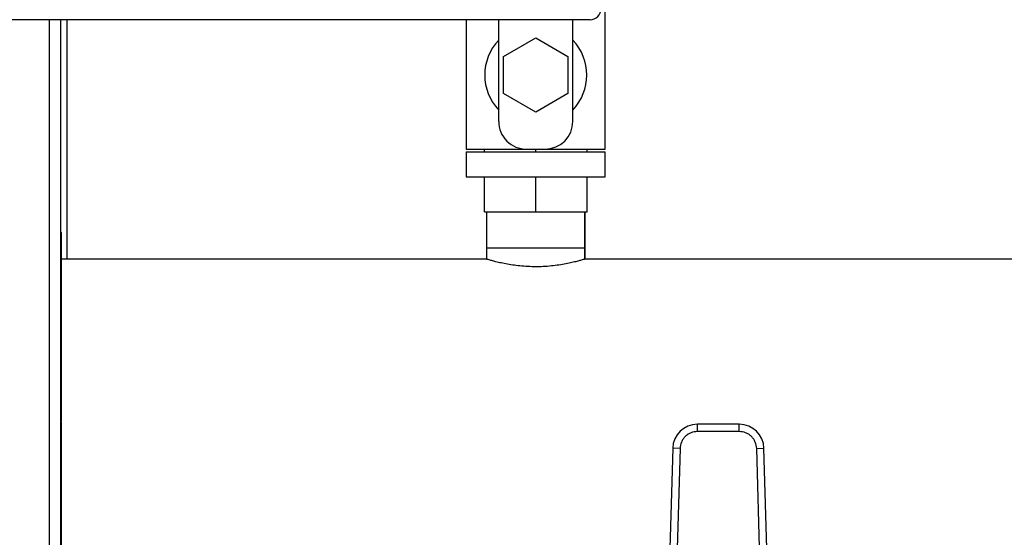
# Model space of a CAD drawing. Units: inches. Extents: x 0.4 to 10.6, y 0.4 to 8.1.
# Drawn here: x 7.8 to 8.4, y 3.4 to 3.7 of the extents above; entities that cross this region are included whole.
import ezdxf

# ---------------------------------------------------------------- set-up
doc = ezdxf.new("R2010")
doc.units = ezdxf.units.IN
doc.header["$MEASUREMENT"] = 0

msp = doc.modelspace()

# ---------------------------------------------------------------- linework, layer by layer
at = {"color": 7, "linetype": 'Continuous', "lineweight": 25}
for p, q in [((8.165630927072412, 3.591755912152529), (8.165630927072412, 3.672434258609216)), ((8.157368083345112, 3.66160748695568), (7.511698792006528, 3.66160748695568)), ((7.872033437675819, 2.20688307750686), (7.872033437675819, 3.66160748695568)), ((7.87542910696716, 3.532415360971434), (7.87542910696716, 3.66160748695568)), ((8.090630927072016, 3.66160748695568), (8.090630927072016, 3.591755912152529)), ((8.108130927072214, 3.606755912152529), (8.108130927072214, 3.66160748695568)), ((8.148130927072215, 3.606755912152529), (8.148130927072215, 3.66160748695568)), ((8.110810418880513, 3.64175591195199), (8.128130926713352, 3.651755912284558)), ((8.128130926713352, 3.651755912284558), (8.14545143518875, 3.641755912474454)), ((8.110810419104741, 3.621755911979513), (8.110810418880513, 3.64175591195199)), ((8.14545143518875, 3.641755912474454), (8.145451435215922, 3.62175591250578)), ((8.128130927607756, 3.611755912257304), (8.110810419104741, 3.621755911979513)), ((8.145451435215922, 3.62175591250578), (8.128130927607756, 3.611755912257304)), ((8.090630927072016, 3.591755912152529), (8.123130927072195, 3.591755912152529)), ((8.090630927072016, 3.590255912152529), (8.090630927072016, 3.576755912152529)), ((8.090630927072016, 3.590255912152529), (8.165630927072412, 3.590255912152529)), ((8.100471931498396, 3.590255912152529), (8.100471931498396, 3.591755912152529)), ((8.123130927072195, 3.5917559121525), (8.133130927072234, 3.591755912152529)), ((8.128130927072178, 3.590255912152529), (8.128130927072156, 3.591755912152529)), ((8.133130927072234, 3.591755912152529), (8.165630927072412, 3.591755912152529)), ((8.155789922646017, 3.590255912152529), (8.155789922646017, 3.591755912152529)), ((8.165630927072412, 3.576755912152529), (8.165630927072412, 3.590255912152529)), ((8.090630927072016, 3.576755912152529), (8.165630927072412, 3.576755912152529)), ((8.100471931498396, 3.55800591215253), (8.100471931498396, 3.576755912152529)), ((8.12813092707218, 3.55800591215253), (8.128130927072156, 3.576755912152529)), ((8.155789922646001, 3.55800591215253), (8.155789922646017, 3.576755912152529)), ((8.100471931498396, 3.55800591215253), (8.12813092707218, 3.55800591215253)), ((8.101654549119457, 3.55800591215253), (8.101654549119457, 3.538320872782458)), ((8.12813092707218, 3.55800591215253), (8.155789922646001, 3.55800591215253)), ((8.154607305024971, 3.538320872782458), (8.154607305024971, 3.558005912152529)), ((8.154809033683039, 3.532415360971434), (8.154809033683039, 3.55800591215253)), ((7.872033437675819, 3.546774597082159), (7.872397336133898, 3.546774597082159)), ((7.8723973361339, 3.54048508319327), (7.872397336133898, 3.546774597082159)), ((7.872033437675819, 3.54048508319327), (7.8723973361339, 3.54048508319327)), ((8.101654549119457, 3.538320872782458), (8.101654549119457, 3.532386847833513)), ((8.128130927072213, 3.538320872782458), (8.101654549119457, 3.538320872782458)), ((8.154607305024971, 3.538320872782458), (8.128130927072213, 3.538320872782458)), ((8.154607305024971, 3.532386847833513), (8.154607305024971, 3.538320872782458)), ((8.101748948339052, 3.532415360971434), (7.872400459589207, 3.532415360971434)), ((8.53516636014308, 3.532415360971434), (8.154512905805376, 3.532415360971434)), ((7.872033437675819, 3.445195430415492), (7.872397336133901, 3.445195430415492)), ((7.872033437675819, 3.445193416526604), (7.872397336133901, 3.445193416526604)), ((7.872397336133901, 3.444629180415492), (7.872033437675819, 3.444629180416182)), ((8.23787213554538, 3.443340557821821), (8.215240112299993, 3.443340557821821)), ((8.215240112299474, 3.439403549814071), (8.215240112299993, 3.443340557821821)), ((8.237872135545734, 3.439403549680089), (8.23787213554538, 3.443340557821821)), ((8.237872135545734, 3.439403549680089), (8.215240112299474, 3.439403549680089)), ((8.2019576888195, 3.430416841651511), (8.200066539513179, 3.361348780028274)), ((8.205893221702013, 3.430309083012236), (8.2019576888195, 3.430416841651511)), ((8.205893221970243, 3.430309083004892), (8.204002072395635, 3.361241021387963)), ((8.247219026008528, 3.43030908300855), (8.251154559025718, 3.430416841650572)), ((8.249110175449573, 3.361241021387963), (8.247219025874967, 3.430309083004892)), ((8.253045708332065, 3.361348780027266), (8.251154559025718, 3.430416841650572))]:
    msp.add_line(p, q, dxfattribs=at)
at = {"color": 1, "linetype": 'Continuous', "lineweight": 25}
msp.add_line((7.86578343767582, 3.66160748695568), (7.86578343767582, 2.20688307750686), dxfattribs=at)
at = {"color": 7, "linetype": 'Continuous', "lineweight": 25}
for centre, radius, start, end in [((8.157368083345112, 3.667512998766704), 0.005905511811023612, 270.0000000000008, 2.154295704245112e-12), ((8.128130927072213, 3.631755912152726), 0.02750000000012287, 136.6582417725051, 223.3417582274951), ((8.128130927072213, 3.631755912152726), 0.02750000000012416, 316.6582417725091, 43.34175822749241), ((8.123130927072195, 3.606755912152529), 0.01500000000002943, 180, 270.0000000000008), ((8.133130927072234, 3.606755912152529), 0.01500000000000012, 270.0000000000008, 0), ((8.215240112300853, 3.430053156247018), 0.01328740157485456, 90.0000000037073, 178.4315788698115), ((8.237872135544357, 3.430053156247018), 0.01328740157483597, 1.568421126141008, 89.999999995588)]:
    msp.add_arc(centre, radius, start, end, dxfattribs=at)
for points, knots in [([(7.872397336133901, 3.445195430415492), (7.872397336133901, 3.449373677628868), (7.872397336133901, 3.458835626527335), (7.8723973361339, 3.473283949151319), (7.8723973361339, 3.488029835689647), (7.8723973361339, 3.50154674811523), (7.8723973361339, 3.512268914618121), (7.8723973361339, 3.52046072679951), (7.8723973361339, 3.526607699178452), (7.8723973361339, 3.531749478448778), (7.8723973361339, 3.535770117280143), (7.8723973361339, 3.538618114283), (7.8723973361339, 3.540134954265928), (7.872397336133898, 3.540385686682828), (7.8723973361339, 3.54048508319327)], [0, 0, 0, 0, 0.08445341007555819, 0.1912509743028165, 0.2980540176376249, 0.4049427825912196, 0.5118430381859054, 0.5847376709914366, 0.6578592326189364, 0.7307509939954064, 0.8043157418200468, 0.878119851470188, 0.9516837048599838, 1, 1, 1, 1]), ([(8.154512905805374, 3.53238684554514), (8.154527157506255, 3.532391132362785), (8.15456552904617, 3.532402674268956), (8.153838291478724, 3.532183705001217), (8.152453641758166, 3.531782790392826), (8.150382969967604, 3.531221135398984), (8.14772281691873, 3.530567800433138), (8.14446515422807, 3.529874605547726), (8.14071795533196, 3.529227514058469), (8.13654366941781, 3.528700005365531), (8.132304182721864, 3.528381675239983), (8.128018534656736, 3.528279385031791), (8.123800961863003, 3.528388812348167), (8.119596976288479, 3.528715676599945), (8.115602522487746, 3.529221131539438), (8.11195499553022, 3.529845013874958), (8.108685636379528, 3.530533593614194), (8.105934288498261, 3.531205835222163), (8.103754452142779, 3.531797336210012), (8.102341666024323, 3.532207911487533), (8.101658881236025, 3.5324140258733), (8.10172740482488, 3.532393346917619), (8.101748948339052, 3.53238684554514)], [0, 0, 0, 0, 0.02986168536757648, 0.08040014743844502, 0.1323745089468681, 0.1835538233430929, 0.236109938211719, 0.2892655089889197, 0.3439289558188902, 0.3975292114361877, 0.452803167222331, 0.499999288731215, 0.5512359456563035, 0.6040046754358342, 0.6552289396307122, 0.7078600658865758, 0.7605784445186827, 0.8147607981148799, 0.8685109236403367, 0.9239091490789235, 0.9760773720025289, 1, 1, 1, 1]), ([(7.872397336133901, 3.349325847082159), (7.872397336133901, 3.34956160165561), (7.872397336133901, 3.350000316562626), (7.872397336133901, 3.352419222587592), (7.872397336133901, 3.355787244881419), (7.872397336133901, 3.360296498601009), (7.872397336133901, 3.365893462485326), (7.872397336133901, 3.37247536206409), (7.872397336133901, 3.379989059991736), (7.872397336133901, 3.388383705037613), (7.872397336133901, 3.397539347692671), (7.872397336133901, 3.407275279086449), (7.872397336133901, 3.417479830777261), (7.872397336133901, 3.427993891828825), (7.872397336133901, 3.437108762523343), (7.872397336133901, 3.442665949812441), (7.872397336133901, 3.444629180415492)], [0, 0, 0, 0, 0.08441644692510603, 0.1570902872480101, 0.2299968241171848, 0.3026737574184505, 0.375411982882589, 0.4483776363981092, 0.5211171866823858, 0.5947024603012253, 0.668523811057903, 0.7420989575311465, 0.8147553853739269, 0.8876532608561424, 0.9603103971548879, 1, 1, 1, 1]), ([(8.215240112299474, 3.439403549680089), (8.214082658758706, 3.439282696003908), (8.212303748354651, 3.439096953894739), (8.210156263136899, 3.437968974793605), (8.208673114052266, 3.436802426392445), (8.20746640787605, 3.435351762205331), (8.206280073209, 3.433235955108543), (8.206045710675479, 3.431462795059463), (8.205893221970243, 3.430309083004892)], [0, 0, 0, 0, 0.2398314401227082, 0.3686010963082937, 0.5000000000000023, 0.6313989036917054, 0.7601685598772923, 0.9999999999999999, 0.9999999999999999, 0.9999999999999999, 0.9999999999999999]), ([(8.247219025874967, 3.430309083004892), (8.247066537169731, 3.431462795059463), (8.24683217463621, 3.433235955108544), (8.24564583996916, 3.435351762205331), (8.244439133792945, 3.436802426392445), (8.242955984708312, 3.437968974793605), (8.240808499490559, 3.43909695389474), (8.239029589086504, 3.439282696003908), (8.237872135545734, 3.439403549680089)], [0, 0, 0, 0, 0.2398314401227065, 0.368601096308295, 0.4999999999999953, 0.6313989036917066, 0.7601685598772885, 1, 1, 1, 1])]:
    msp.add_open_spline(points, degree=3, knots=knots, dxfattribs=at)

doc.saveas('drawing.dxf')
